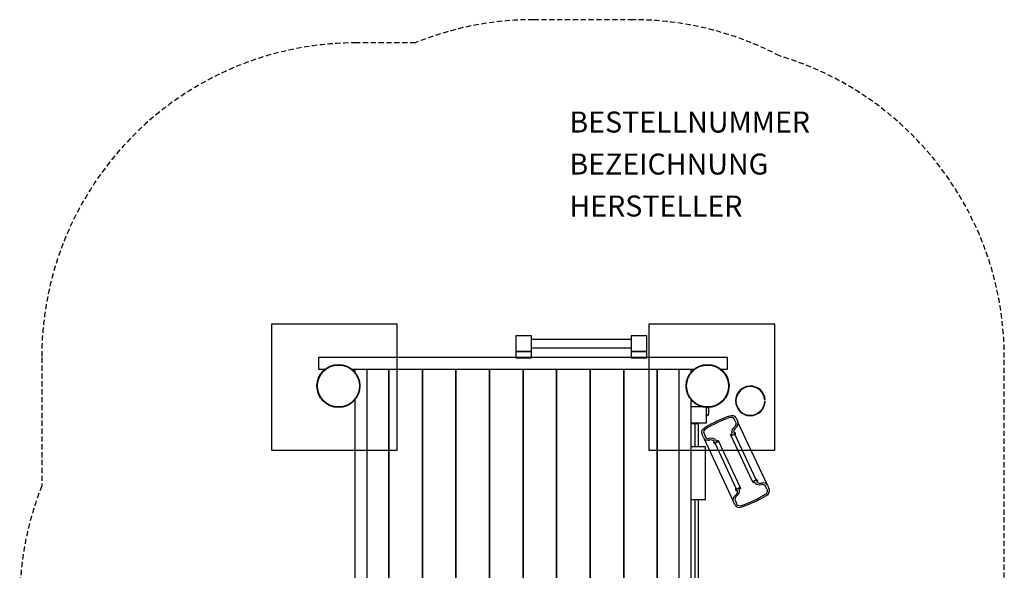
# Model space of a CAD drawing. Extents: x -240 to 230, y -285 to 285.
# Drawn here: x -240 to 230, y 23 to 285 of the extents above; entities that cross this region are included whole.
import ezdxf

# ---------------------------------------------------------------- set-up
doc = ezdxf.new("R2010")
doc.units = 0
doc.header["$LTSCALE"] = 5
doc.header["$MEASUREMENT"] = 0
doc.linetypes.add('GESTRICHELT', pattern=[0.75, 0.5, -0.25])
for name, color, linetype in [('PV-B4F', 7, 'CONTINUOUS'), ('Richter-EN-Fallraum', 3, 'GESTRICHELT'), ('Richter-Oberirdisch', 7, 'CONTINUOUS'), ('Richter-Unterirdisch', 4, 'CONTINUOUS')]:
    doc.layers.add(name, color=color, linetype=linetype)
doc.styles.add('RICHTER', font='ISOCP')

msp = doc.modelspace()

# ---------------------------------------------------------------- linework, layer by layer
at = {"layer": 'PV-B4F'}
for radius, start, end in [(7.07, 3.5951, 180.1102), (6.85, 3.4202, 180.1102), (7.07, 180.1102, 358.6835), (6.85, 180.1102, 358.3465)]:
    msp.add_arc((108.41, 103.4), radius, start, end, dxfattribs=at)
at = {"layer": 'Richter-EN-Fallraum'}
msp.add_lwpolyline([(229.5, -67.06), (229.5, 124, 0.331738), (122.33, 267.76, 0.121648), (52.5, 285), (5, 285, 0.096637), (-51.38, 274), (-79.5, 274, 0.414214), (-229.5, 124), (-229.5, 62.88, 0.094375), (-240, 7.75), (-240, -39.75, 0.094375), (-229.5, -94.88), (-229.5, -124, 0.331738), (-122.33, -267.76, 0.121648), (-52.5, -285), (-5, -285, 0.096637), (51.38, -274), (79.5, -274, 0.414214), (229.5, -124)], format="xyb", close=True, dxfattribs=at)
at = {"layer": 'Richter-Oberirdisch'}
for p, q in [((4, 134.47), (-3.5, 134.47)), ((-3.5, 134.47), (-3.5, 126.97)), ((4, 126.97), (4, 134.47)), ((4, 132.82), (51.5, 132.82)), ((59, 134.47), (51.5, 134.47)), ((51.5, 134.47), (51.5, 126.97)), ((59, 126.97), (59, 134.47)), ((-3.5, 126.97), (4, 126.97)), ((4, 126.97), (-3.5, 126.97)), ((-3.5, 126.97), (-3.5, 123.97)), ((4, 128.62), (51.5, 128.62)), ((4, 123.97), (4, 126.97)), ((51.5, 126.97), (59, 126.97)), ((59, 126.97), (51.5, 126.97)), ((51.5, 126.97), (51.5, 123.97)), ((59, 123.97), (59, 126.97)), ((97.5, 124), (-97.5, 124)), ((-97.5, 124), (-97.5, 118.5)), ((-3.5, 123.97), (4, 123.97)), ((51.5, 123.97), (59, 123.97)), ((97.5, 118.5), (97.5, 124)), ((-97.5, 118.5), (-94, 118.5)), ((-82, 118.5), (82, 118.5)), ((-80, 118.5), (-74.5, 118.5)), ((-80, 116.5), (-80, 118.5)), ((-80, 116.5), (-80, 118.5)), ((-80, 118.5), (-74.5, 118.5)), ((-74.5, 118.5), (-74.5, -118.5)), ((-74.5, 118.5), (-74.5, -118.5)), ((-64, 118.5), (-64, -107.85)), ((-64, -107.85), (-64, 118.5)), ((-48, -118.5), (-48, 118.5)), ((-48, 118.5), (-48, -118.5)), ((-32, -118.5), (-32, 118.5)), ((-32, 118.5), (-32, -118.5)), ((-16, 118.5), (-16, -118.5)), ((-16, -118.5), (-16, 118.5)), ((0, 118.5), (0, -118.5)), ((0, -118.5), (0, 118.5)), ((16, -118.5), (16, 118.5)), ((16, 118.5), (16, -118.5)), ((32, -118.5), (32, 118.5)), ((32, 118.5), (32, -118.5)), ((48, 118.5), (48, -10.87)), ((48, -10.87), (48, 118.5)), ((64, -10), (64, 118.5)), ((64, 118.5), (64, -10)), ((74.5, 118.5), (80, 118.5)), ((74.5, -118.5), (74.5, 118.5)), ((80, 118.5), (80, 116.5)), ((94, 118.5), (97.5, 118.5)), ((-80, -104.5), (-80, 104.5)), ((-80, -104.5), (-80, 104.5)), ((80, 104.5), (80, 100.5)), ((80, 100.5), (80, 93)), ((87.5, 100.5), (80, 100.5)), ((87.5, 93), (87.5, 100.5)), ((88.5, 100), (88.5, 97)), ((101.58, 92.94), (100.67, 94.88)), ((101.58, 95.3), (102.48, 93.36)), ((80, 93), (80, -38)), ((80, 93), (87.5, 93)), ((82, 92.5), (80, 92.5)), ((82, 92.5), (82, 81.5)), ((83.5, 92.5), (82, 92.5)), ((83.5, 92.5), (83.5, 81.5)), ((101.61, 92.88), (101.58, 92.94)), ((116.51, 63.28), (102.5, 93.33)), ((86.17, 85.76), (85.27, 87.69)), ((86.17, 88.12), (87.08, 86.17)), ((86.19, 85.72), (100.2, 55.67)), ((87.1, 86.12), (87.08, 86.17)), ((91.97, 84.73), (92.18, 84.27)), ((92.18, 84.27), (93.03, 84.66)), ((93.03, 84.66), (93.32, 84.02)), ((98.92, 87.41), (99.76, 87.8)), ((99.22, 86.77), (98.92, 87.41)), ((100.97, 87.58), (99.22, 86.77)), ((109.38, 64.98), (99.22, 86.77)), ((99.76, 87.8), (99.55, 88.26)), ((100.48, 88.63), (100.97, 87.58)), ((111.13, 65.79), (100.97, 87.58)), ((80, 81.5), (80, 56.5)), ((87, 81.5), (80, 81.5)), ((87, 56.5), (87, 81.5)), ((91.57, 83.21), (91.09, 84.25)), ((93.32, 84.02), (91.57, 83.21)), ((101.73, 61.42), (91.57, 83.21)), ((103.48, 62.23), (93.32, 84.02)), ((109.38, 64.98), (111.13, 65.79)), ((111.13, 65.79), (111.61, 64.75)), ((101.73, 61.42), (103.48, 62.23)), ((102.22, 60.37), (101.73, 61.42)), ((103.78, 61.59), (102.94, 61.2)), ((102.94, 61.2), (103.15, 60.74)), ((103.48, 62.23), (103.78, 61.59)), ((109.67, 64.34), (109.38, 64.98)), ((110.52, 64.73), (109.67, 64.34)), ((110.73, 64.27), (110.52, 64.73)), ((115.62, 62.83), (115.6, 62.88)), ((116.53, 60.88), (115.62, 62.83)), ((116.53, 63.24), (117.43, 61.31)), ((80, 56.5), (87, 56.5)), ((82, 56.5), (82, -10)), ((83.5, 56.5), (83.5, -10)), ((101.12, 53.7), (100.22, 55.64)), ((101.12, 56.06), (101.09, 56.12)), ((101.12, 56.06), (102.03, 54.12))]:
    msp.add_line(p, q, dxfattribs=at)
for centre in [(-88, 110.5), (88, 110.5)]:
    msp.add_circle(centre, 10, dxfattribs=at)
for centre, start, end in [((88, 100), 0, 180), ((88, 97), 180, 0)]:
    msp.add_arc(centre, 0.5, start, end, dxfattribs=at)
for centre, major_axis, start_param, end_param in [((104.64, 67.45), (37.16, 17.33), 1.412238, 1.729355), ((104.64, 67.45), (-36.25, -16.9), 4.553831, 4.870947), ((98.86, 94.03), (2.72, 1.27), 0, 1.412238), ((98.86, 94.03), (1.81, 0.85), 0, 1.412238), ((87.99, 88.96), (-2.72, -1.27), 4.870947, 6.283185), ((87.99, 88.96), (-1.81, -0.85), 4.870947, 6.283185), ((102.87, 89.36), (-3.2, -1.49), 5.026781, 6.119244), ((102.87, 89.36), (-2.29, -1.07), 5.02796, 6.089421), ((99.74, 92.04), (1.86, 0.87), 5.019509, 6.303542), ((99.74, 92.04), (2.76, 1.29), 5.020917, 6.299874), ((88.95, 87.01), (-2.76, -1.29), 6.266496, 7.545454), ((88.95, 87.01), (-1.86, -0.87), 6.262829, 7.546861), ((88.99, 82.89), (3.2, 1.49), 0.163942, 1.256404), ((88.99, 82.89), (2.29, 1.07), 0.193764, 1.255226), ((113.71, 66.11), (-3.2, -1.49), 0.163942, 1.256404), ((113.71, 66.11), (-2.29, -1.07), 0.193764, 1.255226), ((113.75, 61.99), (2.76, 1.29), 6.266496, 7.545454), ((113.75, 61.99), (1.86, 0.87), 6.262829, 7.546861), ((114.71, 60.04), (2.72, 1.27), 4.870947, 6.283185), ((102.96, 56.96), (-2.76, -1.29), 5.020917, 6.299874), ((102.96, 56.96), (-1.86, -0.87), 5.019509, 6.303542), ((99.83, 59.64), (2.29, 1.07), 5.02796, 6.089421), ((99.83, 59.64), (3.2, 1.49), 5.026781, 6.119244), ((98.06, 81.55), (36.25, 16.9), 4.553831, 4.870947), ((98.06, 81.55), (-37.16, -17.33), 1.412238, 1.729355), ((114.71, 60.04), (1.81, 0.85), 4.870947, 6.283185), ((103.84, 54.97), (-2.72, -1.27), 0, 1.412238), ((103.84, 54.97), (-1.81, -0.85), 0, 1.412238)]:
    msp.add_ellipse(centre, major_axis=major_axis, ratio=0.707107, start_param=start_param, end_param=end_param, dxfattribs=at)
for points, knots in [([(100.75, 88.04), (100.75, 88.05), (100.75, 88.06), (100.74, 88.1), (100.74, 88.14), (100.74, 88.17), (100.73, 88.21), (100.74, 88.25), (100.75, 88.31), (100.76, 88.34), (100.78, 88.38), (100.79, 88.39), (100.82, 88.41), (100.83, 88.42), (100.87, 88.43), (100.9, 88.43), (100.94, 88.41), (100.96, 88.4), (100.99, 88.37), (101.01, 88.35), (101.05, 88.3), (101.07, 88.27), (101.09, 88.21), (101.11, 88.17), (101.13, 88.08), (101.15, 88.04), (101.16, 87.96), (101.17, 87.92), (101.18, 87.82), (101.19, 87.74), (101.2, 87.64), (101.2, 87.59), (101.21, 87.5), (101.21, 87.46), (101.21, 87.37), (101.22, 87.31), (101.22, 87.21), (101.22, 87.16), (101.22, 87.1), (101.22, 87.07), (101.22, 87.04), (101.22, 87.03), (101.22, 87.03)], [-0.163819, -0.163819, -0.163819, -0.163819, -0.133697, -0.133697, 0, 0, 0, 0.172227, 0.172227, 0.344455, 0.344455, 0.47069, 0.47069, 0.596925, 0.596925, 0.78414, 0.78414, 0.902755, 0.902755, 1.038766, 1.038766, 1.174777, 1.174777, 1.310788, 1.310788, 1.446799, 1.446799, 1.565413, 1.565413, 1.752629, 1.752629, 1.878864, 1.878864, 2.005099, 2.005099, 2.177326, 2.177326, 2.349554, 2.349554, 2.48325, 2.48325, 2.513372, 2.513372, 2.513372, 2.513372]), ([(91.83, 82.65), (91.83, 82.65), (91.83, 82.66), (91.8, 82.68), (91.78, 82.69), (91.73, 82.74), (91.7, 82.77), (91.62, 82.84), (91.58, 82.88), (91.51, 82.94), (91.48, 82.97), (91.42, 83.03), (91.38, 83.06), (91.31, 83.13), (91.26, 83.19), (91.19, 83.26), (91.16, 83.3), (91.11, 83.36), (91.08, 83.4), (91.04, 83.47), (91.02, 83.51), (90.99, 83.57), (90.97, 83.6), (90.96, 83.66), (90.96, 83.69), (90.96, 83.73), (90.96, 83.76), (90.97, 83.8), (90.99, 83.82), (91.02, 83.84), (91.03, 83.85), (91.07, 83.86), (91.08, 83.86), (91.13, 83.85), (91.15, 83.84), (91.21, 83.81), (91.25, 83.78), (91.27, 83.76), (91.3, 83.73), (91.32, 83.71), (91.35, 83.67), (91.36, 83.67), (91.36, 83.66)], [-2.513372, -2.513372, -2.513372, -2.513372, -2.48325, -2.48325, -2.349554, -2.349554, -2.177326, -2.177326, -2.005099, -2.005099, -1.878864, -1.878864, -1.752629, -1.752629, -1.565413, -1.565413, -1.446799, -1.446799, -1.310788, -1.310788, -1.174777, -1.174777, -1.038766, -1.038766, -0.902755, -0.902755, -0.78414, -0.78414, -0.596925, -0.596925, -0.47069, -0.47069, -0.344455, -0.344455, -0.172227, -0.172227, 0, 0, 0, 0.133697, 0.133697, 0.163819, 0.163819, 0.163819, 0.163819]), ([(110.87, 66.35), (110.87, 66.35), (110.87, 66.34), (110.9, 66.32), (110.92, 66.31), (110.94, 66.29), (110.97, 66.26), (111, 66.23), (111.08, 66.16), (111.12, 66.12), (111.19, 66.06), (111.22, 66.03), (111.28, 65.97), (111.32, 65.94), (111.39, 65.87), (111.44, 65.81), (111.51, 65.74), (111.54, 65.7), (111.59, 65.64), (111.62, 65.6), (111.66, 65.53), (111.68, 65.49), (111.71, 65.43), (111.73, 65.4), (111.74, 65.34), (111.74, 65.31), (111.74, 65.27), (111.74, 65.24), (111.73, 65.2), (111.71, 65.18), (111.68, 65.16), (111.67, 65.15), (111.63, 65.14), (111.62, 65.14), (111.57, 65.15), (111.55, 65.16), (111.49, 65.19), (111.45, 65.22), (111.4, 65.27), (111.38, 65.29), (111.35, 65.33), (111.34, 65.33), (111.34, 65.34)], [-0.163819, -0.163819, -0.163819, -0.163819, -0.133697, -0.133697, 0, 0, 0, 0.172227, 0.172227, 0.344455, 0.344455, 0.47069, 0.47069, 0.596925, 0.596925, 0.78414, 0.78414, 0.902755, 0.902755, 1.038766, 1.038766, 1.174777, 1.174777, 1.310788, 1.310788, 1.446799, 1.446799, 1.565413, 1.565413, 1.752629, 1.752629, 1.878864, 1.878864, 2.005099, 2.005099, 2.177326, 2.177326, 2.349554, 2.349554, 2.48325, 2.48325, 2.513372, 2.513372, 2.513372, 2.513372]), ([(101.95, 60.96), (101.95, 60.95), (101.95, 60.95), (101.96, 60.89), (101.96, 60.85), (101.96, 60.77), (101.96, 60.74), (101.95, 60.68), (101.94, 60.65), (101.91, 60.62), (101.9, 60.6), (101.88, 60.59), (101.86, 60.58), (101.83, 60.57), (101.8, 60.58), (101.76, 60.59), (101.74, 60.6), (101.71, 60.63), (101.69, 60.65), (101.65, 60.7), (101.63, 60.73), (101.61, 60.79), (101.59, 60.83), (101.57, 60.91), (101.55, 60.96), (101.54, 61.04), (101.53, 61.08), (101.52, 61.18), (101.51, 61.25), (101.5, 61.35), (101.5, 61.4), (101.49, 61.48), (101.49, 61.52), (101.49, 61.61), (101.49, 61.67), (101.48, 61.77), (101.48, 61.81), (101.48, 61.89), (101.48, 61.93), (101.48, 61.96), (101.48, 61.97), (101.48, 61.97)], [0.940613, 0.940613, 0.940613, 0.940613, 0.969694, 0.969694, 1.137967, 1.137967, 1.302889, 1.302889, 1.467812, 1.467812, 1.588031, 1.588031, 1.708251, 1.708251, 1.889718, 1.889718, 2.008062, 2.008062, 2.143786, 2.143786, 2.279511, 2.279511, 2.415236, 2.415236, 2.55096, 2.55096, 2.669304, 2.669304, 2.850771, 2.850771, 2.970991, 2.970991, 3.09121, 3.09121, 3.256133, 3.256133, 3.421055, 3.421055, 3.589328, 3.589328, 3.618409, 3.618409, 3.618409, 3.618409])]:
    msp.add_open_spline(points, degree=3, knots=knots, dxfattribs=at)
at = {"layer": 'Richter-Unterirdisch'}
for p, q in [((-120, 140), (-120, 80)), ((-60, 140), (-120, 140)), ((-60, 80), (-60, 140)), ((60, 140), (60, 80)), ((120, 140), (60, 140)), ((120, 80), (120, 140)), ((-120, 80), (-60, 80)), ((60, 80), (120, 80))]:
    msp.add_line(p, q, dxfattribs=at)
for centre in [(-88, 110.5), (88, 110.5)]:
    msp.add_circle(centre, 10.25, dxfattribs=at)

# ---------------------------------------------------------------- texts
at = {"layer": 'Richter-Oberirdisch', "style": 'RICHTER', "flags": 3}
for tag, p, s in [('BESTELLNUMMER', (22.13, 231.24), '5.01100'), ('BEZEICHNUNG', (22.13, 211.24), 'Bauwerksgerüst 011'), ('HERSTELLER', (22.13, 191.24), 'Richter Spielgeräte GmbH')]:
    msp.add_attdef(tag, p, s, height=10, dxfattribs=at)

doc.saveas('drawing.dxf')
